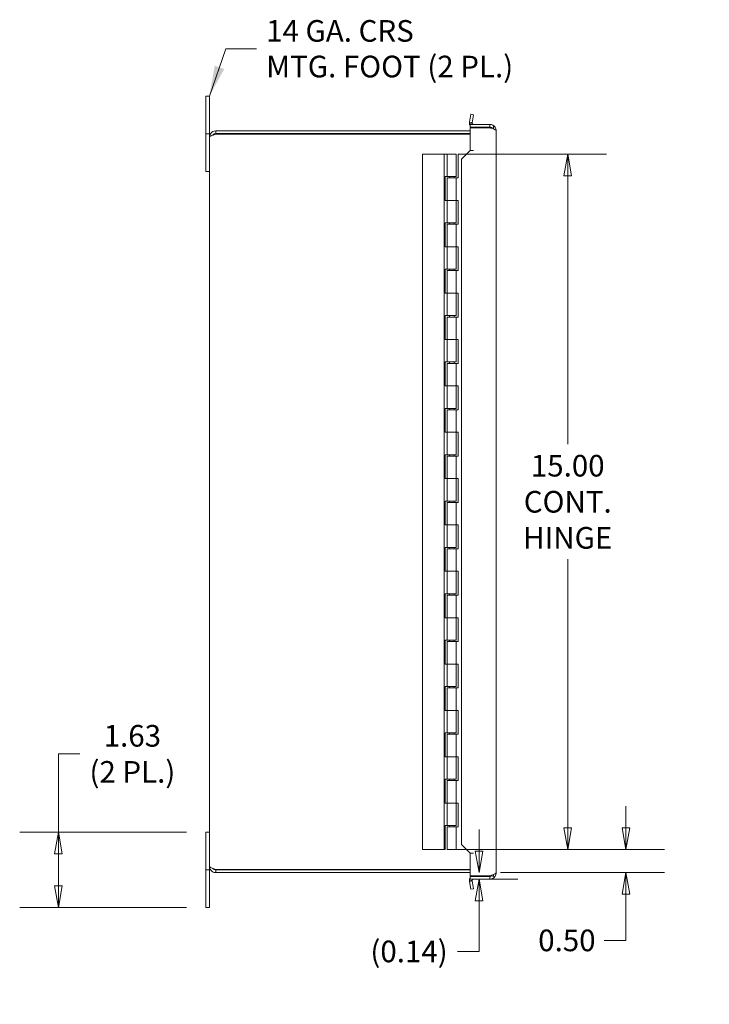
# Model space of a CAD drawing. Units: inches. Extents: x 3 to 110, y 2 to 67.
# Drawn here: x 3 to 18, y 33 to 54 of the extents above; entities that cross this region are included whole.
import ezdxf

# ---------------------------------------------------------------- set-up
doc = ezdxf.new("R2010")
doc.units = ezdxf.units.IN
doc.header["$LTSCALE"] = 6.666667
doc.header["$MEASUREMENT"] = 0
doc.layers.get('0').update_dxf_attribs({"lineweight": 0})
for name, color, linetype, lineweight in [('Dimension (ANSI)', 7, 'Continuous', 5), ('Symbol (ANSI)', 7, 'Continuous', 5), ('Visible (ANSI)', 7, 'Continuous', 5)]:
    doc.layers.add(name, color=color, linetype=linetype, lineweight=lineweight)
doc.styles.add('ROMANS', font='tahoma.ttf')
doc.dimstyles.new('Default (ANSI)', dxfattribs={"dimscale": 6.666667, "dimtxt": 0.07, "dimasz": 0.07, "dimexe": 0.125, "dimexo": 0.0625, "dimgap": 0.031496, "dimtad": 0, "dimtih": 1, "dimtoh": 1, "dimrnd": 1e-08, "dimzin": 0, "dimdsep": 46, "dimtxsty": 'ROMANS', "dimblk": 'Filled-1', "dimcen": 0.09, "dimdle": 0.393701, "dimclrd": 256, "dimclre": 256, "dimclrt": 256, "dimadec": 0, "dimazin": 0, "dimtfac": 1.428571, "dimtofl": 0, "dimtmove": 0, "dimatfit": 3, "dimfxl": 1, "dimtolj": 1, "dimtzin": 0, "dimlwd": -1, "dimlwe": -1, "dimarcsym": 0})
doc.dimstyles.new('Default (ANSI)$7', dxfattribs={"dimscale": 6.666667, "dimtxt": 0.07, "dimasz": 0.098425, "dimexe": 0.125, "dimexo": 0.0625, "dimgap": 0.031496, "dimtad": 0, "dimtih": 1, "dimtoh": 1, "dimrnd": 1e-08, "dimzin": 0, "dimdsep": 46, "dimtxsty": 'ROMANS', "dimblk": 'Filled-1', "dimcen": 0.09, "dimdle": 0.393701, "dimclrd": 256, "dimclre": 256, "dimclrt": 256, "dimadec": 0, "dimazin": 0, "dimtfac": 1.428571, "dimtofl": 0, "dimtmove": 0, "dimatfit": 3, "dimfxl": 1, "dimtolj": 1, "dimtzin": 0, "dimlwd": -1, "dimlwe": -1, "dimarcsym": 0})

# ---------------------------------------------------------------- blocks, each defined once
blk = doc.blocks.new('Filled-1')
at = {"color": 0}
for p, q in [((0, 0), (-1, 0.179)), ((-1, 0.179), (-1, -0.179)), ((-1, 0), (0, 0)), ((-1, -0.179), (0, 0))]:
    blk.add_line(p, q, dxfattribs=at)
at = {"color": 0, "flags": 128}
blk.add_lwpolyline([(-1, -0.179), (0, 0), (-1, 0.179), (-1, -0.179)], dxfattribs=at)
at = {"color": 0}
blk.add_solid([(-1, -0.179), (0, 0), (-1, 0.179), (-1, -0.179)], dxfattribs=at)
blk = doc.blocks.new('*D21')
at = {"layer": 'Defpoints', "color": 0, "transparency": 16777216}
for p in [(12.156, 36.583), (16.075, 36.583), (12.952, 36.083)]:
    blk.add_point(p, dxfattribs=at)
at = {"layer": 'Dimension (ANSI)', "transparency": 16777216}
for p, q in [((16.075, 37.05), (16.075, 37.517)), ((12.573, 36.583), (16.908, 36.583)), ((13.369, 36.083), (16.908, 36.083)), ((16.075, 35.617), (16.075, 34.622)), ((16.075, 34.622), (15.608, 34.622))]:
    blk.add_line(p, q, dxfattribs=at)
at = {"layer": 'Dimension (ANSI)', "transparency": 16777216, "xscale": 0.4666666686534882, "yscale": 0.4666666686534882, "zscale": 0.4666666686534882}
for p, rotation in [((16.075, 36.583), 270), ((16.075, 36.083), 90)]:
    blk.add_blockref('Filled-1', p, dxfattribs=dict(at, rotation=rotation))
at = {"layer": 'Dimension (ANSI)', "transparency": 16777216, "insert": (14.801, 34.622), "char_height": 0.4667, "attachment_point": 5, "style": 'ROMANS'}
blk.add_mtext('\\A1;0.50', dxfattribs=at)
blk = doc.blocks.new('*D22')
at = {"layer": 'Defpoints', "color": 0, "transparency": 16777216}
for p in [(12.156, 51.583), (12.156, 36.583), (14.819, 36.583)]:
    blk.add_point(p, dxfattribs=at)
at = {"layer": 'Dimension (ANSI)', "transparency": 16777216}
for p, q in [((12.573, 51.583), (15.653, 51.583)), ((14.819, 51.117), (14.819, 45.323)), ((14.819, 37.05), (14.819, 42.844)), ((12.573, 36.583), (15.653, 36.583))]:
    blk.add_line(p, q, dxfattribs=at)
at = {"layer": 'Dimension (ANSI)', "transparency": 16777216, "xscale": 0.4666666686534882, "yscale": 0.4666666686534882, "zscale": 0.4666666686534882}
for p, rotation in [((14.819, 51.583), 90), ((14.819, 36.583), 270)]:
    blk.add_blockref('Filled-1', p, dxfattribs=dict(at, rotation=rotation))
at = {"layer": 'Dimension (ANSI)', "transparency": 16777216, "insert": (14.819, 44.083), "char_height": 0.46667, "attachment_point": 5, "style": 'ROMANS'}
blk.add_mtext('\\A1;\\fTahoma|b0|i0;\\H0.4667;15.00\\P\\fTahoma|b0|i0;\\H0.4667;CONT.\\P\\fTahoma|b0|i0;\\H0.4667;HINGE', dxfattribs=at)
blk = doc.blocks.new('*D32')
at = {"layer": 'Defpoints', "color": 0, "transparency": 16777216}
for p in [(7.016, 36.958), (3.832, 35.333), (7.016, 35.333)]:
    blk.add_point(p, dxfattribs=at)
at = {"layer": 'Dimension (ANSI)', "transparency": 16777216}
for p, q in [((3.832, 36.958), (3.832, 38.646)), ((3.832, 38.646), (4.298, 38.646)), ((6.599, 36.958), (2.998, 36.958)), ((3.832, 35.8), (3.832, 36.492)), ((6.599, 35.333), (2.998, 35.333))]:
    blk.add_line(p, q, dxfattribs=at)
at = {"layer": 'Dimension (ANSI)', "transparency": 16777216, "xscale": 0.4666666686534882, "yscale": 0.4666666686534882, "zscale": 0.4666666686534882}
for p, rotation in [((3.832, 36.958), 90), ((3.832, 35.333), 270)]:
    blk.add_blockref('Filled-1', p, dxfattribs=dict(at, rotation=rotation))
at = {"layer": 'Dimension (ANSI)', "transparency": 16777216, "insert": (5.429, 38.646), "char_height": 0.46667, "attachment_point": 5, "style": 'ROMANS'}
blk.add_mtext('\\A1;\\fTahoma|b0|i0;\\H0.4667;1.63\\P\\fTahoma|b0|i0;\\H0.4667;(2 PL.)', dxfattribs=at)
blk = doc.blocks.new('*D33')
at = {"layer": 'Defpoints', "color": 0, "transparency": 16777216}
for p in [(11.226, 36.083), (12.713, 35.943), (12.907, 36.083)]:
    blk.add_point(p, dxfattribs=at)
at = {"layer": 'Dimension (ANSI)', "transparency": 16777216}
for p, q in [((12.907, 36.55), (12.907, 37.017)), ((13.129, 35.943), (13.74, 35.943)), ((12.907, 35.476), (12.907, 34.384)), ((12.907, 34.384), (12.44, 34.384))]:
    blk.add_line(p, q, dxfattribs=at)
at = {"layer": 'Dimension (ANSI)', "transparency": 16777216, "xscale": 0.4666666686534882, "yscale": 0.4666666686534882, "zscale": 0.4666666686534882}
for p, rotation in [((12.907, 36.083), 270), ((12.907, 35.943), 90)]:
    blk.add_blockref('Filled-1', p, dxfattribs=dict(at, rotation=rotation))
at = {"layer": 'Dimension (ANSI)', "transparency": 16777216, "insert": (11.396, 34.384), "char_height": 0.4667, "attachment_point": 5, "style": 'ROMANS'}
blk.add_mtext('\\A1;(0.14)', dxfattribs=at)

msp = doc.modelspace()

# ---------------------------------------------------------------- linework, layer by layer
at = {"layer": 'Visible (ANSI)'}
for p, q in [((7.016, 52.8333), (7.091, 52.8333)), ((7.016, 52.4583), (7.016, 52.8333)), ((7.091, 52.8333), (7.091, 52.4583)), ((7.016, 52.4583), (7.016, 52.0213)), ((7.091, 52.0213), (7.091, 52.4583)), ((12.7557, 52.2519), (12.697, 52.2458)), ((12.6979, 52.2708), (12.7281, 52.4418)), ((12.6979, 52.2708), (12.7368, 52.2639)), ((12.7281, 52.4418), (12.7862, 52.4316)), ((12.7368, 52.2639), (12.756, 52.2605)), ((12.7862, 52.4316), (12.756, 52.2605)), ((12.7125, 52.0833), (7.2301, 52.0833)), ((7.2301, 52.0243), (7.2301, 52.0833)), ((12.7125, 52.2238), (13.1379, 52.2238)), ((12.7125, 52.1648), (12.7125, 52.2238)), ((13.1379, 52.1648), (12.7125, 52.1648)), ((12.7125, 52.1488), (13.1379, 52.1488)), ((12.7125, 51.6608), (12.7125, 52.1488)), ((13.0285, 52.1648), (13.0285, 52.1488)), ((13.1379, 52.1648), (13.1379, 52.2238)), ((13.216, 52.1249), (13.216, 52.1842)), ((13.275, 52.0867), (13.275, 36.0797)), ((7.016, 52.0213), (7.091, 52.0213)), ((7.016, 51.2083), (7.016, 52.0213)), ((7.091, 51.9443), (7.091, 52.0213)), ((7.091, 36.2224), (7.091, 51.9443)), ((7.2301, 52.0243), (12.7125, 52.0243)), ((7.2301, 52.0133), (12.7125, 52.0133)), ((12.6982, 51.6465), (12.5246, 51.4728)), ((12.7123, 51.6606), (12.6982, 51.6465)), ((12.7123, 51.6606), (12.7125, 51.6606)), ((12.7125, 51.6608), (12.787, 51.6608)), ((12.7125, 51.6606), (12.7868, 51.6606)), ((12.787, 51.6606), (12.7868, 51.6606)), ((12.787, 51.6608), (12.787, 51.6606)), ((12.156, 51.5833), (11.686, 51.5833)), ((11.686, 36.5833), (11.686, 51.5833)), ((12.216, 51.5833), (12.156, 51.5833)), ((12.156, 36.5833), (12.156, 51.5833)), ((12.216, 51.5833), (12.416, 51.5833)), ((12.216, 51.0983), (12.216, 51.5833)), ((12.416, 51.0983), (12.416, 51.5833)), ((12.456, 51.5833), (12.456, 51.0683)), ((12.6351, 51.5833), (12.456, 51.5833)), ((12.5246, 51.4728), (12.5246, 36.6936)), ((7.091, 51.2083), (7.016, 51.2083)), ((12.176, 50.5833), (12.176, 51.0983)), ((12.176, 51.0983), (12.216, 51.0983)), ((12.416, 51.0983), (12.216, 51.0983)), ((12.216, 51.0683), (12.416, 51.0683)), ((12.216, 51.0683), (12.216, 50.5833)), ((12.266, 51.0983), (12.266, 51.0683)), ((12.366, 51.0983), (12.366, 51.0683)), ((12.456, 51.0683), (12.416, 51.0683)), ((12.416, 51.0683), (12.416, 50.5833)), ((12.216, 50.5833), (12.176, 50.5833)), ((12.416, 50.5833), (12.216, 50.5833)), ((12.216, 50.0983), (12.216, 50.5833)), ((12.216, 50.5833), (12.416, 50.5833)), ((12.416, 50.5833), (12.456, 50.5833)), ((12.416, 50.0983), (12.416, 50.5833)), ((12.456, 50.5833), (12.456, 50.0683)), ((12.176, 50.0983), (12.216, 50.0983)), ((12.176, 49.5833), (12.176, 50.0983)), ((12.416, 50.0983), (12.216, 50.0983)), ((12.216, 50.0683), (12.416, 50.0683)), ((12.216, 50.0683), (12.216, 49.5833)), ((12.266, 50.0983), (12.266, 50.0683)), ((12.366, 50.0983), (12.366, 50.0683)), ((12.456, 50.0683), (12.416, 50.0683)), ((12.416, 50.0683), (12.416, 49.5833)), ((12.216, 49.5833), (12.176, 49.5833)), ((12.416, 49.5833), (12.216, 49.5833)), ((12.216, 49.5833), (12.416, 49.5833)), ((12.216, 49.0983), (12.216, 49.5833)), ((12.416, 49.5833), (12.456, 49.5833)), ((12.416, 49.0983), (12.416, 49.5833)), ((12.456, 49.5833), (12.456, 49.0683)), ((12.176, 49.0983), (12.216, 49.0983)), ((12.176, 48.5833), (12.176, 49.0983)), ((12.416, 49.0983), (12.216, 49.0983)), ((12.216, 49.0683), (12.416, 49.0683)), ((12.216, 49.0683), (12.216, 48.5833)), ((12.266, 49.0983), (12.266, 49.0683)), ((12.366, 49.0983), (12.366, 49.0683)), ((12.456, 49.0683), (12.416, 49.0683)), ((12.416, 49.0683), (12.416, 48.5833)), ((12.216, 48.5833), (12.176, 48.5833)), ((12.416, 48.5833), (12.216, 48.5833)), ((12.216, 48.5833), (12.416, 48.5833)), ((12.216, 48.0983), (12.216, 48.5833)), ((12.416, 48.5833), (12.456, 48.5833)), ((12.416, 48.0983), (12.416, 48.5833)), ((12.456, 48.5833), (12.456, 48.0683)), ((12.176, 48.0983), (12.216, 48.0983)), ((12.176, 47.5833), (12.176, 48.0983)), ((12.416, 48.0983), (12.216, 48.0983)), ((12.216, 48.0683), (12.416, 48.0683)), ((12.216, 48.0683), (12.216, 47.5833)), ((12.266, 48.0983), (12.266, 48.0683)), ((12.366, 48.0983), (12.366, 48.0683)), ((12.456, 48.0683), (12.416, 48.0683)), ((12.416, 48.0683), (12.416, 47.5833)), ((12.216, 47.5833), (12.176, 47.5833)), ((12.416, 47.5833), (12.216, 47.5833)), ((12.216, 47.5833), (12.416, 47.5833)), ((12.216, 47.0983), (12.216, 47.5833)), ((12.416, 47.5833), (12.456, 47.5833)), ((12.416, 47.0983), (12.416, 47.5833)), ((12.456, 47.5833), (12.456, 47.0683)), ((12.176, 47.0983), (12.216, 47.0983)), ((12.176, 46.5833), (12.176, 47.0983)), ((12.416, 47.0983), (12.216, 47.0983)), ((12.216, 47.0683), (12.416, 47.0683)), ((12.216, 47.0683), (12.216, 46.5833)), ((12.266, 47.0983), (12.266, 47.0683)), ((12.366, 47.0983), (12.366, 47.0683)), ((12.456, 47.0683), (12.416, 47.0683)), ((12.416, 47.0683), (12.416, 46.5833)), ((12.216, 46.5833), (12.176, 46.5833)), ((12.416, 46.5833), (12.216, 46.5833)), ((12.216, 46.5833), (12.416, 46.5833)), ((12.216, 46.0983), (12.216, 46.5833)), ((12.416, 46.5833), (12.456, 46.5833)), ((12.416, 46.0983), (12.416, 46.5833)), ((12.456, 46.5833), (12.456, 46.0683)), ((12.176, 46.0983), (12.216, 46.0983)), ((12.176, 45.5833), (12.176, 46.0983)), ((12.416, 46.0983), (12.216, 46.0983)), ((12.266, 46.0983), (12.266, 46.0683)), ((12.366, 46.0983), (12.366, 46.0683)), ((12.216, 46.0683), (12.416, 46.0683)), ((12.216, 46.0683), (12.216, 45.5833)), ((12.456, 46.0683), (12.416, 46.0683)), ((12.416, 46.0683), (12.416, 45.5833)), ((12.216, 45.5833), (12.176, 45.5833)), ((12.416, 45.5833), (12.216, 45.5833)), ((12.216, 45.5833), (12.416, 45.5833)), ((12.216, 45.0983), (12.216, 45.5833)), ((12.416, 45.5833), (12.456, 45.5833)), ((12.416, 45.0983), (12.416, 45.5833)), ((12.456, 45.5833), (12.456, 45.0683)), ((12.176, 45.0983), (12.216, 45.0983)), ((12.176, 44.5833), (12.176, 45.0983)), ((12.416, 45.0983), (12.216, 45.0983)), ((12.216, 45.0683), (12.416, 45.0683)), ((12.216, 45.0683), (12.216, 44.5833)), ((12.266, 45.0983), (12.266, 45.0683)), ((12.366, 45.0983), (12.366, 45.0683)), ((12.456, 45.0683), (12.416, 45.0683)), ((12.416, 45.0683), (12.416, 44.5833)), ((12.216, 44.5833), (12.176, 44.5833)), ((12.416, 44.5833), (12.216, 44.5833)), ((12.216, 44.5833), (12.416, 44.5833)), ((12.216, 44.0983), (12.216, 44.5833)), ((12.416, 44.5833), (12.456, 44.5833)), ((12.416, 44.0983), (12.416, 44.5833)), ((12.456, 44.5833), (12.456, 44.0683)), ((12.176, 44.0983), (12.216, 44.0983)), ((12.176, 43.5833), (12.176, 44.0983)), ((12.416, 44.0983), (12.216, 44.0983)), ((12.216, 44.0683), (12.416, 44.0683)), ((12.216, 44.0683), (12.216, 43.5833)), ((12.266, 44.0983), (12.266, 44.0683)), ((12.366, 44.0983), (12.366, 44.0683)), ((12.456, 44.0683), (12.416, 44.0683)), ((12.416, 44.0683), (12.416, 43.5833)), ((12.216, 43.5833), (12.176, 43.5833)), ((12.416, 43.5833), (12.216, 43.5833)), ((12.216, 43.5833), (12.416, 43.5833)), ((12.216, 43.0983), (12.216, 43.5833)), ((12.416, 43.5833), (12.456, 43.5833)), ((12.416, 43.0983), (12.416, 43.5833)), ((12.456, 43.5833), (12.456, 43.0683)), ((12.176, 43.0983), (12.216, 43.0983)), ((12.176, 42.5833), (12.176, 43.0983)), ((12.416, 43.0983), (12.216, 43.0983)), ((12.216, 43.0683), (12.416, 43.0683)), ((12.216, 43.0683), (12.216, 42.5833)), ((12.266, 43.0983), (12.266, 43.0683)), ((12.366, 43.0983), (12.366, 43.0683)), ((12.456, 43.0683), (12.416, 43.0683)), ((12.416, 43.0683), (12.416, 42.5833)), ((12.216, 42.5833), (12.176, 42.5833)), ((12.416, 42.5833), (12.216, 42.5833)), ((12.216, 42.5833), (12.416, 42.5833)), ((12.216, 42.0983), (12.216, 42.5833)), ((12.416, 42.5833), (12.456, 42.5833)), ((12.416, 42.0983), (12.416, 42.5833)), ((12.456, 42.5833), (12.456, 42.0683)), ((12.176, 42.0983), (12.216, 42.0983)), ((12.176, 41.5833), (12.176, 42.0983)), ((12.416, 42.0983), (12.216, 42.0983)), ((12.216, 42.0683), (12.416, 42.0683)), ((12.216, 42.0683), (12.216, 41.5833)), ((12.266, 42.0983), (12.266, 42.0683)), ((12.366, 42.0983), (12.366, 42.0683)), ((12.456, 42.0683), (12.416, 42.0683)), ((12.416, 42.0683), (12.416, 41.5833)), ((12.216, 41.5833), (12.176, 41.5833)), ((12.416, 41.5833), (12.216, 41.5833)), ((12.216, 41.5833), (12.416, 41.5833)), ((12.216, 41.0983), (12.216, 41.5833)), ((12.416, 41.5833), (12.456, 41.5833)), ((12.416, 41.0983), (12.416, 41.5833)), ((12.456, 41.5833), (12.456, 41.0683)), ((12.176, 41.0983), (12.216, 41.0983)), ((12.176, 40.5833), (12.176, 41.0983)), ((12.416, 41.0983), (12.216, 41.0983)), ((12.216, 41.0683), (12.416, 41.0683)), ((12.216, 41.0683), (12.216, 40.5833)), ((12.266, 41.0983), (12.266, 41.0683)), ((12.366, 41.0983), (12.366, 41.0683)), ((12.456, 41.0683), (12.416, 41.0683)), ((12.416, 41.0683), (12.416, 40.5833)), ((12.216, 40.5833), (12.176, 40.5833)), ((12.416, 40.5833), (12.216, 40.5833)), ((12.216, 40.5833), (12.416, 40.5833)), ((12.216, 40.0983), (12.216, 40.5833)), ((12.416, 40.5833), (12.456, 40.5833)), ((12.416, 40.0983), (12.416, 40.5833)), ((12.456, 40.5833), (12.456, 40.0683)), ((12.176, 40.0983), (12.216, 40.0983)), ((12.176, 39.5833), (12.176, 40.0983)), ((12.416, 40.0983), (12.216, 40.0983)), ((12.216, 40.0683), (12.416, 40.0683)), ((12.216, 40.0683), (12.216, 39.5833)), ((12.266, 40.0983), (12.266, 40.0683)), ((12.366, 40.0983), (12.366, 40.0683)), ((12.456, 40.0683), (12.416, 40.0683)), ((12.416, 40.0683), (12.416, 39.5833)), ((12.216, 39.5833), (12.176, 39.5833)), ((12.416, 39.5833), (12.216, 39.5833)), ((12.216, 39.5833), (12.416, 39.5833)), ((12.216, 39.0983), (12.216, 39.5833)), ((12.416, 39.5833), (12.456, 39.5833)), ((12.416, 39.0983), (12.416, 39.5833)), ((12.456, 39.5833), (12.456, 39.0683)), ((12.176, 39.0983), (12.216, 39.0983)), ((12.176, 38.5833), (12.176, 39.0983)), ((12.416, 39.0983), (12.216, 39.0983)), ((12.266, 39.0983), (12.266, 39.0683)), ((12.366, 39.0983), (12.366, 39.0683)), ((12.216, 39.0683), (12.416, 39.0683)), ((12.216, 39.0683), (12.216, 38.5833)), ((12.456, 39.0683), (12.416, 39.0683)), ((12.416, 39.0683), (12.416, 38.5833)), ((12.216, 38.5833), (12.176, 38.5833)), ((12.416, 38.5833), (12.216, 38.5833)), ((12.216, 38.5833), (12.416, 38.5833)), ((12.216, 38.0983), (12.216, 38.5833)), ((12.416, 38.5833), (12.456, 38.5833)), ((12.416, 38.0983), (12.416, 38.5833)), ((12.456, 38.5833), (12.456, 38.0683)), ((12.176, 38.0983), (12.216, 38.0983)), ((12.176, 37.5833), (12.176, 38.0983)), ((12.416, 38.0983), (12.216, 38.0983)), ((12.216, 38.0683), (12.416, 38.0683)), ((12.216, 38.0683), (12.216, 37.5833)), ((12.266, 38.0983), (12.266, 38.0683)), ((12.366, 38.0983), (12.366, 38.0683)), ((12.456, 38.0683), (12.416, 38.0683)), ((12.416, 38.0683), (12.416, 37.5833)), ((12.216, 37.5833), (12.176, 37.5833)), ((12.416, 37.5833), (12.216, 37.5833)), ((12.216, 37.5833), (12.416, 37.5833)), ((12.216, 37.0983), (12.216, 37.5833)), ((12.416, 37.5833), (12.456, 37.5833)), ((12.416, 37.0983), (12.416, 37.5833)), ((12.456, 37.5833), (12.456, 37.0683)), ((7.091, 36.9583), (7.016, 36.9583)), ((7.016, 36.9583), (7.016, 36.1453)), ((12.176, 36.5833), (12.176, 37.0983)), ((12.176, 37.0983), (12.216, 37.0983)), ((12.416, 37.0983), (12.216, 37.0983)), ((12.216, 37.0683), (12.416, 37.0683)), ((12.216, 37.0683), (12.216, 36.5833)), ((12.266, 37.0983), (12.266, 37.0683)), ((12.366, 37.0983), (12.366, 37.0683)), ((12.456, 37.0683), (12.416, 37.0683)), ((12.416, 37.0683), (12.416, 36.5833)), ((11.686, 36.5833), (12.156, 36.5833)), ((12.156, 36.5833), (12.176, 36.5833)), ((12.416, 36.5833), (12.216, 36.5833)), ((12.416, 36.5833), (12.6348, 36.5833)), ((12.5246, 36.6936), (12.6982, 36.5199)), ((12.6982, 36.5199), (12.7123, 36.5058)), ((12.7123, 36.5058), (12.7125, 36.5058)), ((12.7125, 36.5058), (12.7868, 36.5058)), ((12.7125, 36.0176), (12.7125, 36.5056)), ((12.787, 36.5056), (12.7125, 36.5056)), ((12.7868, 36.5058), (12.787, 36.5058)), ((12.787, 36.5058), (12.787, 36.5056)), ((7.091, 36.1453), (7.016, 36.1453)), ((7.016, 36.1453), (7.016, 35.7083)), ((7.091, 36.2224), (7.091, 36.1453)), ((7.091, 35.7083), (7.091, 36.1453)), ((12.7125, 36.1534), (7.2301, 36.1534)), ((7.2301, 36.1423), (12.7125, 36.1423)), ((7.2301, 36.1423), (7.2301, 36.0833)), ((7.2301, 36.0833), (12.7125, 36.0833)), ((12.697, 35.9206), (12.7557, 35.9146)), ((12.7368, 35.9025), (12.6979, 35.8957)), ((12.7281, 35.7246), (12.6979, 35.8957)), ((13.1379, 36.0176), (12.7125, 36.0176)), ((13.1379, 36.0016), (12.7125, 36.0016)), ((12.7125, 36.0016), (12.7125, 35.9426)), ((12.7125, 35.9426), (13.1379, 35.9426)), ((12.756, 35.9059), (12.7368, 35.9025)), ((12.756, 35.9059), (12.7862, 35.7349)), ((13.0285, 36.0176), (13.0285, 36.0016)), ((13.1379, 36.0016), (13.1379, 35.9426)), ((13.2005, 36.0016), (13.216, 36.0016)), ((13.216, 36.0016), (13.216, 36.0416)), ((7.016, 35.3333), (7.016, 35.7083)), ((7.091, 35.7083), (7.091, 35.3333)), ((12.7862, 35.7349), (12.7281, 35.7246)), ((7.016, 35.3333), (7.091, 35.3333))]:
    msp.add_line(p, q, dxfattribs=at)
for centre, radius, start, end in [((12.7868, 52.2551), 0.0313, 185.89808, 270), ((12.7868, 52.2551), 0.0902, 185.89808, 214.64253), ((12.7868, 35.9113), 0.0902, 145.35747, 174.10192), ((12.7868, 35.9113), 0.0313, 90, 174.10192)]:
    msp.add_arc(centre, radius, start, end, dxfattribs=at)
for points in [[(12.697, 52.2458), (12.6961, 52.2541), (12.6964, 52.2625), (12.6979, 52.2708)], [(12.756, 52.2605), (12.7555, 52.2577), (12.7554, 52.2548), (12.7557, 52.2519)], [(13.1379, 52.1488), (13.1607, 52.1423), (13.1836, 52.1356), (13.2035, 52.1291)], [(13.2035, 52.1291), (13.2462, 52.1151), (13.275, 52.1008), (13.275, 52.0867)], [(12.6979, 35.8957), (12.6964, 35.9039), (12.6961, 35.9123), (12.697, 35.9206)], [(12.7557, 35.9146), (12.7554, 35.9117), (12.7555, 35.9088), (12.756, 35.9059)], [(13.2035, 36.0373), (13.1836, 36.0308), (13.1607, 36.0242), (13.1379, 36.0176)], [(13.275, 36.0797), (13.275, 36.0656), (13.2462, 36.0514), (13.2035, 36.0373)]]:
    msp.add_open_spline(points, degree=3, dxfattribs=at)
for points, knots in [([(7.2301, 52.0833), (7.1844, 52.0833), (7.1394, 52.0592), (7.1142, 52.0211), (7.0992, 51.9985), (7.091, 51.9714), (7.091, 51.9443)], [0, 0, 0, 0, 0.9852371, 0.9852371, 0.9852371, 1.5707963, 1.5707963, 1.5707963, 1.5707963]), ([(13.1379, 52.2238), (13.1831, 52.2238), (13.2276, 52.1999), (13.2524, 52.1621), (13.2671, 52.1399), (13.275, 52.1133), (13.275, 52.0867)], [-1, -1, -1, -1, -0.37055696, -0.37055696, -0.37055696, 0, 0, 0, 0]), ([(13.1866, 52.1476), (13.1818, 52.1516), (13.1764, 52.155), (13.1707, 52.1576), (13.1604, 52.1624), (13.1492, 52.1648), (13.1379, 52.1648)], [0.56973564, 0.56973564, 0.56973564, 0.56973564, 0.72449949, 0.72449949, 0.72449949, 1, 1, 1, 1]), ([(7.091, 51.9443), (7.091, 51.9587), (7.1152, 51.9731), (7.1532, 51.9876), (7.1759, 51.9961), (7.203, 52.0047), (7.2301, 52.0133)], [0, 0, 0, 0, 0.9852371, 0.9852371, 0.9852371, 1.5707963, 1.5707963, 1.5707963, 1.5707963]), ([(7.1663, 51.9921), (7.174, 52.0025), (7.1842, 52.0112), (7.196, 52.0167), (7.2066, 52.0217), (7.2184, 52.0243), (7.2301, 52.0243)], [0.64235449, 0.64235449, 0.64235449, 0.64235449, 1.13103748, 1.13103748, 1.13103748, 1.57079633, 1.57079633, 1.57079633, 1.57079633]), ([(7.091, 36.2224), (7.091, 36.1767), (7.1152, 36.1318), (7.1532, 36.1065), (7.1759, 36.0915), (7.203, 36.0833), (7.2301, 36.0833)], [0, 0, 0, 0, 0.9852371, 0.9852371, 0.9852371, 1.5707963, 1.5707963, 1.5707963, 1.5707963]), ([(7.2301, 36.1534), (7.1844, 36.1678), (7.1394, 36.1823), (7.1142, 36.1967), (7.0992, 36.2053), (7.091, 36.2138), (7.091, 36.2224)], [0, 0, 0, 0, 0.9852371, 0.9852371, 0.9852371, 1.5707963, 1.5707963, 1.5707963, 1.5707963]), ([(7.1663, 36.1746), (7.174, 36.1642), (7.1842, 36.1555), (7.196, 36.15), (7.2066, 36.145), (7.2184, 36.1423), (7.2301, 36.1423)], [0.64235449, 0.64235449, 0.64235449, 0.64235449, 1.13103748, 1.13103748, 1.13103748, 1.57079633, 1.57079633, 1.57079633, 1.57079633]), ([(13.1379, 35.9426), (13.1831, 35.9426), (13.2276, 35.9666), (13.2524, 36.0043), (13.2671, 36.0266), (13.275, 36.0531), (13.275, 36.0797)], [-1, -1, -1, -1, -0.37055696, -0.37055696, -0.37055696, 0, 0, 0, 0]), ([(13.1866, 36.0189), (13.1818, 36.0149), (13.1764, 36.0115), (13.1707, 36.0088), (13.1604, 36.0041), (13.1492, 36.0016), (13.1379, 36.0016)], [0.56973564, 0.56973564, 0.56973564, 0.56973564, 0.72449949, 0.72449949, 0.72449949, 1, 1, 1, 1])]:
    msp.add_open_spline(points, degree=3, knots=knots, dxfattribs=at)

# ---------------------------------------------------------------- texts
at = {"layer": 'Symbol (ANSI)', "insert": (8.3136, 53.8558), "char_height": 0.466667, "width": 5.420746, "attachment_point": 4, "line_spacing_factor": 0.987884, "style": 'ROMANS'}
msp.add_mtext('\\fTahoma|b0|i0;14 GA. CRS\\P\\fTahoma|b0|i0;MTG. FOOT (2 PL.)', dxfattribs=at)

# ---------------------------------------------------------------- dimensions: what is measured, and where the dimension line sits
at = {"layer": 'Dimension (ANSI)'}
for base, p1, p2, text, override, picture, middle in [((14.8194, 36.5833), (12.156, 51.5833), (12.156, 36.5833), '\\fTahoma|b0|i0;\\H0.4667;<>\\P\\fTahoma|b0|i0;\\H0.4667;CONT.\\P\\fTahoma|b0|i0;\\H0.4667;HINGE', {"dimgap": 0.031496, "dimdec": 2, "dimtol": 0, "dimlim": 0, "dimtp": 0, "dimtm": 0, "dimtdec": 2, "dimatfit": 1}, '*D22', (14.8194, 44.0833)), ((3.8316063499, 35.3333448029), (7.0160225744, 36.9583448029), (7.0160225744, 35.3333448029), '\\fTahoma|b0|i0;\\H0.4667;<>\\P\\fTahoma|b0|i0;\\H0.4667;(2 PL.)', {"dimgap": 0.031496, "dimdec": 2, "dimtol": 0, "dimlim": 0, "dimtp": 0, "dimtm": 0, "dimtdec": 2, "dimatfit": 2}, '*D32', (5.4294229243, 38.6464913114)), ((12.9069, 36.0833), (12.7125, 35.9426), (11.2262, 36.0833), '(<>)', {"dimgap": 0.031496, "dimdec": 2, "dimse2": 1, "dimtol": 0, "dimlim": 0, "dimtp": 0, "dimtm": 0, "dimtdec": 2, "dimatfit": 1}, '*D33', (11.3957, 34.3837))]:
    dim = msp.add_linear_dim(base=base, p1=p1, p2=p2, angle=90, text=text, dimstyle='Default (ANSI)', override=override, dxfattribs=at)
    dim.commit()
    dim.dimension.update_dxf_attribs({"geometry": picture, "text_midpoint": middle, "dimtype": 160})
dim = msp.add_linear_dim(base=(16.0746, 36.5833), p1=(12.9519, 36.0833), p2=(12.156, 36.5833), angle=90, dimstyle='Default (ANSI)', override={"dimgap": 0.031496, "dimdec": 2, "dimtol": 0, "dimlim": 0, "dimtp": 0, "dimtm": 0, "dimtdec": 2, "dimatfit": 1}, dxfattribs=at)
dim.commit()
dim.dimension.update_dxf_attribs({"geometry": '*D21', "text_midpoint": (14.8012, 34.6223), "dimtype": 160})

# ---------------------------------------------------------------- leaders
at = {"layer": 'Symbol (ANSI)', "annotation_type": 0, "has_hookline": 1}
for points, hookline_direction, text_width in [([(7.091, 52.8333), (7.4474, 53.8558), (8.1036, 53.8558)], 0, 5.3399), ([(25.748, 37.1662), (22.3538, 33.2434), (21.6976, 33.2434)], 1, 4.3141)]:
    msp.add_leader(points, dimstyle='Default (ANSI)$7', override={"dimtad": 0}, dxfattribs=dict(at, hookline_direction=hookline_direction, text_width=text_width))

doc.saveas('drawing.dxf')
